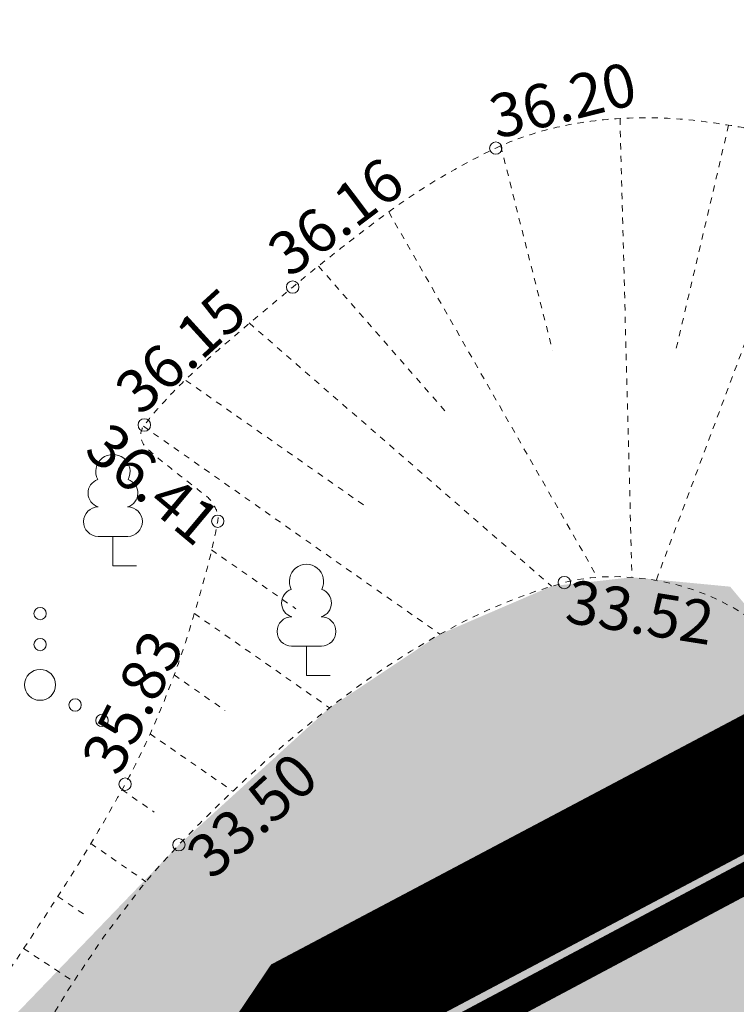
# Model space of a CAD drawing. Units: metres. Extents: x 754 to 553996, y 211 to 6583600.
# Drawn here: x 553149 to 553161, y 6583371 to 6583387 of the extents above; entities that cross this region are included whole.
import ezdxf

# ---------------------------------------------------------------- set-up
doc = ezdxf.new("R2010")
doc.units = ezdxf.units.M
doc.header["$LTSCALE"] = 0.5
doc.header["$MEASUREMENT"] = 0
for name, pattern in [('DASHDOT', [25.4, 12.7, -6.35, 0, -6.35]), ('NOLVAKRIIPS', [0.02001, 0.01, -1e-05, 0.01]), ('NOLVAPEAL', [0.02001, 0.01, -1e-05, 0.01]), ('VEEPIIR', [0.02001, 0.01, -1e-05, 0.01])]:
    doc.linetypes.add(name, pattern=pattern)
doc.layers.add('Dp.ala', color=7, linetype='DASHDOT', lineweight=0, true_color=0x0d0d0d)
for name, color, linetype in [('dp_krunt', 1, 'Continuous'), ('HALJASTUS', 3, 'Continuous'), ('KY_PIIR', 10, 'Continuous'), ('OPT-kaitsevöönd', 7, 'Continuous'), ('OPT-servituut', 4, 'Continuous'), ('PIIR', 7, 'Continuous'), ('PUU', 3, 'Continuous'), ('RELJEEF', 36, 'Continuous'), ('VEEKOGU', 4, 'Continuous')]:
    doc.layers.add(name, color=color, linetype=linetype)
doc.layers.add('KORGUS-EH2000', color=7, linetype='Continuous', lineweight=0)
doc.styles.add('Style-INTL_ISO_ITALIC', font='INTL_ISO_ITALIC.shx')

# ---------------------------------------------------------------- blocks, each defined once
blk = doc.blocks.new('LEHTP1_1')
at = {"layer": 'PUU', "linetype": 'Continuous', "lineweight": 0}
for p, q in [((0.4799999999813735, 0.9499999992549419), (-0.4799999999813735, 0.9499999992549419)), ((0, 0), (0, 0.9499999992549419)), ((0.7600000000093132, 0), (0, 0))]:
    blk.add_line(p, q, dxfattribs=at)
for centre, radius, start, end in [((-1.164153218269348e-09, 3.03999999910593), 0.5539404293070371, 332.5798988982388, 207.4201001198835), ((-0.3401035477872938, 2.345156727358699), 0.4651468350642171, 109.021735500605, 253.1415399157752), ((0.3401687613222748, 2.34515549056232), 0.4651267432251846, 286.850816263692, 70.9859091653091), ((-0.474986772518605, 1.424986770376563), 0.4750132276980434, 90.00160104940193, 269.3952966062637), ((0.474986772518605, 1.424986770376563), 0.4750132276980431, 270.6047033937363, 89.99839895059812)]:
    blk.add_arc(centre, radius, start, end, dxfattribs=at)
blk = doc.blocks.new('VQSA_1')
at = {"layer": 'HALJASTUS', "linetype": 'Continuous', "lineweight": 0}
for centre, radius in [((1.768302172422409e-05, 2.30001631192863), 0.2), ((1.768302172422409e-05, 1.30001631192863), 0.2), ((1.768302172422409e-05, 1.631304621696472e-05), 0.5), ((-1.129982316866517, -0.6499836873263121), 0.2), ((1.130017683142796, -0.6499836873263121), 0.2), ((-1.999982316978276, -1.149983687326312), 0.2), ((2.000017683021724, -1.149983687326312), 0.2)]:
    blk.add_circle(centre, radius, dxfattribs=at)

msp = doc.modelspace()

# ---------------------------------------------------------------- hatches: boundary and pattern name
at = {"layer": 'OPT-kaitsevöönd'}
h = msp.add_hatch(dxfattribs=at)
h.set_pattern_fill('ANSI31', color=45, scale=8)
h.set_pattern_definition([(45, (552420.6111662874, 6583186.772551245), (-0.7071067811865476, 0.7071067811865476), [])])
edge = h.paths.add_edge_path()
edge.add_line((553088.0582895203, 6583470.628179775), (553090.7464524941, 6583470.09897696))
edge.add_line((553090.7464524941, 6583470.09897696), (553095.3086999261, 6583471.178769118))
edge.add_line((553095.3086999261, 6583471.178769118), (553112.660403898, 6583468.515720905))
edge.add_line((553112.660403898, 6583468.515720905), (553117.8990761541, 6583465.572518921))
edge.add_line((553117.8990761541, 6583465.572518921), (553121.6330969147, 6583461.517151378))
edge.add_line((553121.6330969147, 6583461.517151378), (553125.6327930471, 6583455.728838075))
edge.add_line((553125.6327930471, 6583455.728838075), (553130.1071377719, 6583453.611494602))
edge.add_line((553130.1071377719, 6583453.611494602), (553138.6689821626, 6583452.859816664))
edge.add_line((553138.6689821626, 6583452.859816664), (553154.6983754484, 6583447.855000496))
edge.add_line((553154.6983754484, 6583447.855000496), (553163.272500441, 6583442.680000001))
edge.add_line((553163.272500441, 6583442.680000001), (553166.3721464714, 6583440.117204919))
edge.add_line((553166.3721464714, 6583440.117204919), (553166.022056661, 6583431.498838717))
edge.add_line((553166.022056661, 6583431.498838717), (553168.2167704365, 6583430.248447205))
edge.add_line((553168.2167704365, 6583430.248447205), (553168.7235061342, 6583439.982264615))
edge.add_line((553168.7235061342, 6583439.982264615), (553168.7726156933, 6583440.988179006))
edge.add_line((553168.7726156933, 6583440.988179006), (553165.8261268928, 6583443.312244309))
edge.add_line((553165.8261268928, 6583443.312244309), (553168.0845635957, 6583444.767911533))
edge.add_line((553168.0845635957, 6583444.767911533), (553169.3263452238, 6583444.179548657))
edge.add_line((553169.3263452238, 6583444.179548657), (553196.410881492, 6583427.978566617))
edge.add_line((553196.410881492, 6583427.978566617), (553197.6803449673, 6583426.895190698))
edge.add_line((553197.6803449673, 6583426.895190698), (553198.2293710135, 6583426.243241791))
edge.add_line((553198.2293710135, 6583426.243241791), (553221.2305290091, 6583389.541891469))
edge.add_line((553221.2305290091, 6583389.541891469), (553231.240600003, 6583383.717928314))
edge.add_line((553231.240600003, 6583383.717928314), (553279.4508167581, 6583361.233168917))
edge.add_line((553279.4508167581, 6583361.233168917), (553281.8916955275, 6583360.065222796))
edge.add_line((553281.8916955275, 6583360.065222796), (553288.2258836657, 6583356.631674103))
edge.add_line((553288.2258836657, 6583356.631674103), (553324.4281903965, 6583337.270589749))
edge.add_line((553324.4281903965, 6583337.270589749), (553352.1693986185, 6583344.291003487))
edge.add_line((553352.1693986185, 6583344.291003487), (553351.6783944444, 6583346.229795611))
edge.add_line((553351.6783944444, 6583346.229795611), (553324.6970576978, 6583339.396701543))
edge.add_line((553324.6970576978, 6583339.396701543), (553278.3114150289, 6583363.969652381))
edge.add_line((553278.3114150289, 6583363.969652381), (553250.1567793372, 6583377.075895013))
edge.add_line((553250.1567793372, 6583377.075895013), (553232.1690980728, 6583385.491709236))
edge.add_line((553232.1690980728, 6583385.491709236), (553222.4692865943, 6583391.135296897))
edge.add_line((553222.4692865943, 6583391.135296897), (553207.1743856354, 6583415.717309564))
edge.add_line((553207.1743856354, 6583415.717309564), (553199.6636208787, 6583427.645002266))
edge.add_line((553199.6636208787, 6583427.645002266), (553197.5354864361, 6583429.637475882))
edge.add_line((553197.5354864361, 6583429.637475882), (553169.2191109447, 6583446.568066278))
edge.add_arc((553168.1800538496, 6583444.143476364), 2.637854412053992, 66.80246496702986, 113.5923505813653)
edge.add_line((553167.1243141157, 6583446.560848804), (553165.1664378934, 6583445.350912105))
edge.add_line((553165.1664378934, 6583445.350912105), (553163.918671388, 6583444.953311576))
edge.add_line((553163.918671388, 6583444.953311576), (553159.0433756143, 6583447.900123357))
edge.add_line((553159.0433756143, 6583447.900123357), (553156.3770121234, 6583449.344525392))
edge.add_line((553156.3770121234, 6583449.344525392), (553154.2112100546, 6583450.318412817))
edge.add_line((553154.2112100546, 6583450.318412817), (553154.6972868755, 6583452.075052579))
edge.add_line((553154.6972868755, 6583452.075052579), (553152.2427462398, 6583452.821867537))
edge.add_line((553152.2427462398, 6583452.821867537), (553148.2809400734, 6583454.176625202))
edge.add_line((553148.2809400734, 6583454.176625202), (553150.7685383837, 6583457.328215905))
edge.add_line((553150.7685383837, 6583457.328215905), (553153.115677532, 6583457.778060342))
edge.add_line((553153.115677532, 6583457.778060342), (553154.0692108779, 6583456.660242009))
edge.add_line((553154.0692108779, 6583456.660242009), (553152.8058932469, 6583452.699955233))
edge.add_line((553152.8058932469, 6583452.699955233), (553154.7525121777, 6583452.145354356))
edge.add_line((553154.7525121777, 6583452.145354356), (553156.3442470625, 6583457.169611075))
edge.add_line((553156.3442470625, 6583457.169611075), (553155.465977886, 6583458.165449318))
edge.add_line((553155.465977886, 6583458.165449318), (553159.0698321497, 6583458.803457218))
edge.add_line((553159.0698321497, 6583458.803457218), (553158.3301006609, 6583462.734461839))
edge.add_line((553158.3301006609, 6583462.734461839), (553152.3453094087, 6583461.631624876))
edge.add_line((553152.3453094087, 6583461.631624876), (553151.8990689648, 6583462.12953987))
edge.add_line((553151.8990689648, 6583462.12953987), (553152.081589632, 6583465.422306956))
edge.add_line((553152.081589632, 6583465.422306956), (553149.1453217237, 6583465.572777162))
edge.add_line((553149.1453217237, 6583465.572777162), (553148.8976326248, 6583460.959471907))
edge.add_line((553148.8976326248, 6583460.959471907), (553147.3407344065, 6583460.666496766))
edge.add_line((553147.3407344065, 6583460.666496766), (553127.8139786553, 6583471.099257648))
edge.add_line((553127.8139786553, 6583471.099257648), (553108.5417608696, 6583480.940236956))
edge.add_line((553108.5417608696, 6583480.940236956), (553088.1698146026, 6583491.342771003))
edge.add_line((553088.1698146026, 6583491.342771003), (553092.565881465, 6583507.104867863))
edge.add_line((553092.565881465, 6583507.104867863), (553090.2453290323, 6583507.791203613))
edge.add_line((553090.2453290323, 6583507.791203613), (553085.9252955094, 6583492.297615653))
edge.add_line((553085.9252955094, 6583492.297615653), (553078.417396951, 6583494.754910592))
edge.add_line((553078.417396951, 6583494.754910592), (553078.0945337324, 6583499.078464797))
edge.add_line((553078.0945337324, 6583499.078464797), (553081.4445515671, 6583509.393208181))
edge.add_line((553081.4445515671, 6583509.393208181), (553077.1451232345, 6583511.051626246))
edge.add_line((553077.1451232345, 6583511.051626246), (553073.5453551087, 6583499.530909079))
edge.add_line((553073.5453551087, 6583499.530909079), (553073.954274254, 6583496.850715898))
edge.add_line((553073.954274254, 6583496.850715898), (553071.9907001071, 6583495.154422045))
edge.add_line((553071.9907001071, 6583495.154422045), (553066.0585017815, 6583474.405289328))
edge.add_line((553066.0585017815, 6583474.405289328), (553070.3303364518, 6583473.522126937))
edge.add_line((553070.3303364518, 6583473.522126937), (553075.3001805174, 6583490.703050371))
edge.add_line((553075.3001805174, 6583490.703050371), (553084.6295615624, 6583488.000805955))
edge.add_line((553084.6295615624, 6583488.000805955), (553082.285977205, 6583480.229656819))
edge.add_line((553082.285977205, 6583480.229656819), (553080.3040863231, 6583473.242105448))
edge.add_line((553080.3040863231, 6583473.242105448), (553086.2979212664, 6583470.974733106))
edge.add_line((553086.2979212664, 6583470.974733106), (553087.9045671662, 6583470.65564445))
edge.add_line((553087.9045671662, 6583470.65564445), (553088.4604924598, 6583472.602992918))
edge.add_line((553088.4604924598, 6583472.602992918), (553087.1200787339, 6583472.851266894))
edge.add_line((553087.1200787339, 6583472.851266894), (553085.5216737457, 6583474.391867254))
edge.add_line((553085.5216737457, 6583474.391867254), (553084.6674227633, 6583475.163723598))
edge.add_line((553084.6674227633, 6583475.163723598), (553083.870941645, 6583475.465948705))
edge.add_line((553083.870941645, 6583475.465948705), (553087.341, 6583487.455))
edge.add_line((553087.341, 6583487.455), (553103.751866478, 6583478.919782197))
edge.add_line((553103.751866478, 6583478.919782197), (553132.045946159, 6583464.307290628))
edge.add_line((553132.045946159, 6583464.307290628), (553146.5949832116, 6583456.455955888))
edge.add_line((553146.5949832116, 6583456.455955888), (553147.6785706436, 6583456.659864004))
edge.add_line((553147.6785706436, 6583456.659864004), (553146.0975215118, 6583454.67583461))
edge.add_line((553146.0975215118, 6583454.67583461), (553144.8209003708, 6583453.371435759))
edge.add_line((553144.8209003708, 6583453.371435759), (553139.0030178374, 6583454.838183339))
edge.add_line((553139.0030178374, 6583454.838183339), (553130.6388622281, 6583455.572505401))
edge.add_line((553130.6388622281, 6583455.572505401), (553126.7231684099, 6583457.425484835))
edge.add_line((553126.7231684099, 6583457.425484835), (553122.9932664526, 6583463.06688511))
edge.add_line((553122.9932664526, 6583463.06688511), (553119.146923846, 6583467.165481079))
edge.add_line((553119.146923846, 6583467.165481079), (553113.3215961021, 6583470.438279097))
edge.add_line((553113.3215961021, 6583470.438279097), (553095.2293000738, 6583473.215230881))
edge.add_line((553095.2293000738, 6583473.215230881), (553090.7075475061, 6583472.145023042))
edge.add_line((553090.7075475061, 6583472.145023042), (553088.5951704178, 6583472.560874281))
edge.add_line((553088.5951704178, 6583472.560874281), (553088.0582895203, 6583470.628179775))
at = {"layer": 'OPT-servituut'}
h = msp.add_hatch(dxfattribs=at)
h.set_pattern_fill('ANSI31', color=245, scale=15, angle=328)
h.set_pattern_definition([(12.99999999999995, (552420.6111662874, 6583186.772551245), (-0.4217832268947449, 1.826943871472317), [])])
edge = h.paths.add_edge_path()
edge.add_line((553088.6164368492, 6583486.966664785), (553098.5269775084, 6583483.115815436))
edge.add_line((553098.5269775084, 6583483.115815436), (553101.9081690038, 6583481.634585658))
edge.add_line((553101.9081690038, 6583481.634585658), (553120.1186112079, 6583471.702132615))
edge.add_line((553120.1186112079, 6583471.702132615), (553130.9752135545, 6583465.924622291))
edge.add_line((553130.9752135545, 6583465.924622291), (553165.5823964006, 6583446.511670687))
edge.add_line((553165.5823964006, 6583446.511670687), (553191.0263974715, 6583431.919803542))
edge.add_line((553191.0263974715, 6583431.919803542), (553202.1696346734, 6583425.58678768))
edge.add_line((553202.1696346734, 6583425.58678768), (553204.3884065328, 6583421.340013905))
edge.add_arc((553188.2689623735, 6583416.06916916), 16.9593126139074, -5.258626570758906, 18.107059188546827, ccw=False)
edge.add_line((553205.1568956084, 6583414.514821905), (553278.7450163702, 6583380.549062912))
edge.add_line((553278.7450163702, 6583380.549062912), (553278.1700000009, 6583385.220000006))
edge.add_line((553278.1700000009, 6583385.220000006), (553210.0097072554, 6583416.555233098))
edge.add_arc((553198.9657579052, 6583415.581731251), 11.08677243815392, 5.037487050163838, 29.03615290790592)
edge.add_line((553208.659074098, 6583420.962822617), (553206.3912112034, 6583426.211073706))
edge.add_line((553206.3912112034, 6583426.211073706), (553201.1598685049, 6583429.949933921))
edge.add_line((553201.1598685049, 6583429.949933921), (553192.2330020597, 6583433.958766022))
edge.add_line((553192.2330020597, 6583433.958766022), (553155.4490760245, 6583455.014623842))
edge.add_line((553155.4490760245, 6583455.014623842), (553130.6385934447, 6583468.717141767))
edge.add_line((553130.6385934447, 6583468.717141767), (553101.3568481727, 6583484.5528528))
edge.add_line((553101.3568481727, 6583484.5528528), (553089.6764519224, 6583490.961206918))
edge.add_line((553089.6764519224, 6583490.961206918), (553088.4353966451, 6583487.092326161))
at = {"layer": 'VEEKOGU', "true_color": 0xadddf7}
h = msp.add_hatch(color=141, dxfattribs=at)
h.dxf.hatch_style = 1
h.paths.add_polyline_path([(553129.4003735733, 6583326.693930753), (553139.7518404726, 6583352.196055855), (553145.534, 6583360.886), (553148.7237690235, 6583369.737023642), (553152.059, 6583373.203000001), (553154.4914166061, 6583375.41355949), (553156.2741535173, 6583376.601699583), (553158.0766538561, 6583377.376974323), (553159.373909833, 6583377.520203836), (553160.9598917853, 6583377.369000585), (553161.745, 6583376.427), (553164.321, 6583373.083000001), (553166.198, 6583370.762), (553167.580647777, 6583369.27622422), (553171.741, 6583368.761), (553177.42, 6583368.485), (553180.9500000001, 6583369.291), (553188.1830000001, 6583370.894), (553194.544, 6583371.886), (553197.968, 6583372.559), (553199.8423526384, 6583372.317802715), (553200.733, 6583371.572000001), (553201.5294059627, 6583370.905112348), (553201.7889420793, 6583370.132580288), (553202.0360000001, 6583369.293), (553202.3940213423, 6583367.381624253), (553201.985, 6583366.524), (553200.9210853628, 6583364.842838421), (553200.066, 6583364.247000001), (553195.135, 6583361.7), (553192.5036604253, 6583360.825749629), (553187.179, 6583359.587), (553177.976, 6583358.458000001), (553169.4010000001, 6583358.554), (553162.523, 6583357.149), (553159.8, 6583356.137), (553158.28, 6583354.215), (553156.9380000001, 6583350.616000001), (553154.192, 6583345.521000001), (553152.802, 6583342.82), (553151.57, 6583340.390000001), (553148.751, 6583333.313), (553148.4254855351, 6583331.320522617), (553148.627, 6583329.27), (553149.1707025486, 6583327.24269999), (553149.991, 6583325.911), (553151.2657530211, 6583324.688648793), (553152.738, 6583323.826), (553154.2590558386, 6583323.137170091), (553157.375, 6583322.035), (553160.4178720727, 6583321.272010233), (553160.1556888986, 6583319.689912307)])

# ---------------------------------------------------------------- linework, layer by layer
at = {"layer": 'Dp.ala', "color": 158, "ltscale": 2, "true_color": 0x002a38, "const_width": 2, "elevation": -36.69257716033587, "flags": 128}
msp.add_lwpolyline([(553277.5562911193, 6583387.266585984), (553212.1975570275, 6583417.534146136), (553207.5405526622, 6583427.968641749), (553088.0745397602, 6583495.411424285), (553084.852950036, 6583480.127394363), (553196.4155210172, 6583422.183915376), (553180.8900698421, 6583394.334311538), (553183.7495077952, 6583386.120287655), (553154.2358328232, 6583370.50270241), (553137.1706282238, 6583345.2056183), (553205.3592143613, 6583331.898243853), (553230.8588013792, 6583304.8404888), (553276.1823369581, 6583255.270894664), (553321.8895736779, 6583257.729993677), (553330.4343035342, 6583263.075990386), (553338.0120273414, 6583270.762439032), (553342.0860867293, 6583304.246064729), (553342.9030309245, 6583323.554660563), (553341.5170244596, 6583336.017193086), (553330.0816715048, 6583364.894721938), (553325.972428876, 6583383.452064216), (553334.2775395375, 6583436.092655615), (553287.9121582697, 6583468.019446257), (553277.5562911193, 6583387.266585984)], dxfattribs=at)
at = {"layer": 'dp_krunt', "const_width": 0.3, "elevation": -36.69257716033587, "flags": 128}
msp.add_lwpolyline([(553185.6499999985, 6583385.680000001), (553154.8999999985, 6583369.300000002), (553138.8299999982, 6583345.600000001), (553204.3961321501, 6583333.579527238), (553211.6819370528, 6583355.704162184), (553213.4156239897, 6583372.920065131), (553213.4156239897, 6583372.920065131), (553185.6499999985, 6583385.680000001)], dxfattribs=at)
at = {"layer": 'KORGUS-EH2000', "linetype": 'Continuous', "lineweight": 0}
for centre in [(553157.175, 6583384.448, 36.19900000000001), (553153.896, 6583382.205, 36.16), (553151.501, 6583379.979, 36.149), (553152.686, 6583378.425000001, 36.407), (553158.282, 6583377.435, 33.523), (553151.191, 6583374.181, 35.831), (553152.059, 6583373.203000001, 33.498)]:
    msp.add_circle(centre, 0.1, dxfattribs=at)
at = {"layer": 'KY_PIIR', "color": 36, "const_width": 0.5}
msp.add_lwpolyline([(553340.43, 6583301.26), (553341.38, 6583321.31), (553338.98, 6583336.94), (553333.56, 6583350.68), (553327.06, 6583369.76), (553324.33, 6583383.06), (553333.79, 6583434.21), (553310.89, 6583449.81), (553289.5, 6583464.59), (553278.17, 6583385.22), (553197.9799999968, 6583422.23), (553182.79, 6583394.4), (553185.65, 6583385.68), (553154.9, 6583369.3), (553138.83, 6583345.6), (553206.18, 6583333.23), (553266.12, 6583270.3)], dxfattribs=at)
at = {"layer": 'PIIR', "color": 36, "lineweight": 0, "ltscale": 0.5, "const_width": 0.5}
msp.add_lwpolyline([(553134.1599999964, 6583346.460000002), (553104.7100000009, 6583368.91), (553096.4699999989, 6583370.75), (553152.3999999985, 6583449.41), (553163.6899999976, 6583442.680000001), (553197.9799999968, 6583422.23), (553182.7899999992, 6583394.399999999), (553185.6499999985, 6583385.680000001), (553154.8999999985, 6583369.300000002), (553138.8299999982, 6583345.600000001), (553134.1599999964, 6583346.460000002)], close=True, dxfattribs=at)
at = {"layer": 'RELJEEF', "linetype": 'NOLVAKRIIPS', "lineweight": 0, "ltscale": 0.5}
for p, q in [((553159.1808867994, 6583384.925355616, 35.95309087767397), (553159.373909833, 6583377.520203836, 33.28541327331369)), ((553160.9350822747, 6583384.820755301, 35.93473571978051), (553160.0691954119, 6583381.129285362, 34.5910396272831)), ((553157.2558718976, 6583384.482834198, 35.96672344435945), (553158.089589597, 6583381.186501317, 34.69502677093011)), ((553162.3979094476, 6583384.505939218, 35.91868260848835), (553159.764919406, 6583377.469460981, 33.26749925341544)), ((553155.4476025504, 6583383.416924996, 35.95276555414151), (553158.815449705, 6583377.522308369, 33.38270035408969)), ((553154.3136444156, 6583382.543148065, 35.93366634045054), (553156.3910929153, 6583380.166289123, 34.68405092397603)), ((553153.1941926745, 6583381.625180356, 35.92186189991541), (553158.0766538561, 6583377.376974323, 33.2905327605616)), ((553152.1714469041, 6583380.699501276, 35.91762599547116), (553155.0928138207, 6583378.651263853, 34.42151073205696)), ((553151.4865240915, 6583379.958416503, 35.91734568817537), (553156.2741535173, 6583376.601699583, 33.2849736426608)), ((553152.58416966, 6583377.963497831, 36.15441681697776), (553153.9458949438, 6583377.012797083, 34.73869722359761)), ((553152.3102081937, 6583376.934001468, 36.03470264194437), (553154.4914166061, 6583375.41355949, 33.27752799341921)), ((553151.9809213191, 6583375.944561232, 35.8727645252585), (553152.8017877775, 6583375.372364732, 34.62345303373911)), ((553151.594526546, 6583374.992681724, 35.71198778104951), (553152.9299465747, 6583374.066530476, 33.27015030615755)), ((553151.1408212335, 6583374.090383393, 35.59051345395579), (553151.6602252345, 6583373.730162148, 34.45706887537989)), ((553150.6376157608, 6583373.222414811, 35.57208012391088), (553151.5268496932, 6583372.605706137, 33.30046924655579)), ((553150.1039658731, 6583372.36838051, 35.65601776191721), (553150.5287411333, 6583372.081037774, 34.49241427951243)), ((553149.550461311, 6583371.527131185, 35.80535285772814), (553150.3589800833, 6583370.996246207, 33.60556975570307))]:
    msp.add_line(p, q, dxfattribs=at)
at = {"layer": 'RELJEEF', "linetype": 'NOLVAPEAL', "lineweight": 0, "ltscale": 0.5}
msp.add_open_spline([(553209.081170975, 6583359.030340767, 37.85087404285021), (553209.1957898914, 6583359.696582877, 37.85577752788031), (553209.3104088078, 6583360.362824988, 37.86068101290846), (553209.4250277242, 6583361.029067097, 37.8655844979355), (553209.5408583288, 6583361.702352352, 37.87053981990605), (553209.7657615041, 6583362.35234009, 37.86456082788889), (553209.9287185866, 6583363.015777018, 37.8573339611661), (553210.0897989621, 6583363.671573426, 37.85019032317631), (553210.2511105342, 6583364.326604809, 37.83899712714859), (553210.3987404176, 6583364.986155864, 37.82162230176525), (553210.4710813868, 6583365.309346275, 37.81310836352164), (553210.5179564746, 6583365.636870856, 37.80353797047543), (553210.5607838158, 6583365.965157499, 37.79207807616149), (553210.581967817, 6583366.127540323, 37.78640958477729), (553210.5969836252, 6583366.290271839, 37.78040154165576), (553210.6130038504, 6583366.453100231, 37.77414053127337), (553210.6289301584, 6583366.614974059, 37.76791622545772), (553210.6485252832, 6583366.778359792, 37.76029736641196), (553210.642, 6583366.940000001, 37.754), (553210.6369846337, 6583367.064237498, 37.74915981172688), (553210.5852559815, 6583367.183901688, 37.74470360089089), (553210.5673362876, 6583367.307546588, 37.74295446242299), (553210.5491824097, 6583367.432807344, 37.74118246530294), (553210.5302669392, 6583367.558095321, 37.73967953242101), (553210.5201938484, 6583367.684702588, 37.73827328622191), (553210.5001428421, 6583367.936720882, 37.73547408065706), (553210.4850372227, 6583368.188852129, 37.73249426269004), (553210.4939227576, 6583368.440848082, 37.72992162769478), (553210.5123482579, 6583368.963399804, 37.72458687995663), (553210.5377272503, 6583369.485938554, 37.71926552138611), (553210.5577557198, 6583370.008491358, 37.71394454479196), (553210.5778013972, 6583370.531493123, 37.7086189965762), (553210.5968960545, 6583371.054788637, 37.70332546269164), (553210.6107108219, 6583371.577888953, 37.69799518949318), (553210.6241227662, 6583372.08573625, 37.69282034110025), (553210.5513169616, 6583372.592345809, 37.68673698888301), (553210.442, 6583373.093, 37.68), (553210.3296619704, 6583373.607490201, 37.67307682865206), (553210.2020087594, 6583374.108972399, 37.66604019570185), (553210.0646893767, 6583374.613456835, 37.65896916729597), (553209.9261805237, 6583375.122311151, 37.65183688912649), (553209.7861200944, 6583375.628783472, 37.64457392887612), (553209.6279249773, 6583376.132034005, 37.63745747488613), (553209.3861663573, 6583376.901116873, 37.62658189207112), (553209.0934140633, 6583377.649853474, 37.61700367188319), (553208.7694084891, 6583378.389121837, 37.60702734177271), (553208.6585675506, 6583378.642022422, 37.60361448137478), (553208.5361464198, 6583378.88758528, 37.60071303975825), (553208.4080000002, 6583379.132, 37.598), (553208.2373253446, 6583379.457529173, 37.59438657773623), (553208.0557220635, 6583379.774356777, 37.5926784236792), (553207.8618952611, 6583380.087271792, 37.59384638628783), (553207.6744248207, 6583380.389925063, 37.59497604669524), (553207.4656702015, 6583380.674576929, 37.59716308880839), (553207.2367833826, 6583380.948595787, 37.59989661342852), (553207.0061583202, 6583381.224695637, 37.60265089735413), (553206.7593591938, 6583381.480534234, 37.60616833695971), (553206.491279813, 6583381.719371891, 37.60874853385496), (553206.3521181373, 6583381.843354005, 37.61008793012844), (553206.2099217311, 6583381.961162347, 37.61105678942788), (553206.0604484713, 6583382.07186695, 37.61191195793559), (553205.9046513748, 6583382.187255185, 37.61280330646679), (553205.7460316486, 6583382.296495816, 37.61297497979096), (553205.584, 6583382.403, 37.613), (553205.3947556852, 6583382.527391202, 37.61302922226836), (553205.2013870041, 6583382.640807063, 37.6129029120425), (553205.0011692342, 6583382.748726746, 37.6098354455672), (553204.4328312583, 6583383.055067455, 37.60112813808362), (553203.8438209478, 6583383.294138267, 37.59012636960529), (553203.2250611916, 6583383.486896193, 37.58071894946708), (553202.8271222945, 6583383.610863331, 37.57466881715447), (553202.4263141137, 6583383.698173111, 37.568816320427), (553202.0151687934, 6583383.744450388, 37.5634081776142), (553201.6043977368, 6583383.790685539, 37.5580049578076), (553201.1938232054, 6583383.827089348, 37.55977074778725), (553200.782, 6583383.828000001, 37.565), (553200.2641294423, 6583383.829145151, 37.57157582118785), (553199.7458627281, 6583383.82518224, 37.58138377588958), (553199.2281906422, 6583383.806185455, 37.59615401828618), (553198.7084410533, 6583383.787112434, 37.61098353608569), (553198.1892684192, 6583383.764312016, 37.62609338524222), (553197.6702485161, 6583383.729774185, 37.64280469770289), (553197.1506548317, 6583383.695198172, 37.65953448467858), (553196.632768921, 6583383.647425034, 37.67827043425419), (553196.115682132, 6583383.583975823, 37.69430302826814), (553195.5988765991, 6583383.520561123, 37.71032690176295), (553195.0844709893, 6583383.445319598, 37.72511275150724), (553194.572, 6583383.354, 37.74), (553193.5841571963, 6583383.177971681, 37.76869676839782), (553192.599104132, 6583382.99329784, 37.79542729851577), (553191.6164051526, 6583382.791554905, 37.82162993809616), (553191.1257023615, 6583382.6908162, 37.83471401434588), (553190.6360870514, 6583382.586146073, 37.84214407276598), (553190.1468963261, 6583382.477834502, 37.84997005917834), (553189.6575959553, 6583382.369498653, 37.8577977996804), (553189.1701263378, 6583382.254923981, 37.85847416926735), (553188.684, 6583382.132, 37.855), (553188.1396388985, 6583381.994350529, 37.85110964792035), (553187.5986290232, 6583381.846196017, 37.83536802441017), (553187.0642154062, 6583381.676382734, 37.80784352740181), (553186.5297479745, 6583381.50655235, 37.78031625871387), (553185.9970139125, 6583381.334273369, 37.74960080155572), (553185.464706233, 6583381.161104864, 37.70713220581916), (553184.9311728966, 6583380.987537633, 37.66456582465509), (553184.3995593705, 6583380.810610093, 37.62194941040057), (553183.8658439434, 6583380.637274563, 37.57910478132692), (553183.3303915216, 6583380.463374907, 37.53612071296379), (553182.790164063, 6583380.308403476, 37.49266565751574), (553182.248, 6583380.156000001, 37.45), (553181.8004528516, 6583380.030193543, 37.41478023045505), (553181.3487887314, 6583379.924090582, 37.38398377724509), (553180.8945222053, 6583379.822999295, 37.35016161857602), (553180.4396939303, 6583379.721782996, 37.31629763520142), (553179.9833758095, 6583379.638942496, 37.28196538671549), (553179.522085224, 6583379.571385966, 37.24672393438492), (553179.065046539, 6583379.50445213, 37.21180731666954), (553178.6072482527, 6583379.459338063, 37.17479854720813), (553178.1471056307, 6583379.433579654, 37.13667428300137), (553177.9193992727, 6583379.420832838, 37.11780809468851), (553177.691511273, 6583379.41688754, 37.09795397963504), (553177.4637925341, 6583379.417485268, 37.0782285119795), (553177.237734568, 6583379.418078636, 37.05864690389645), (553177.0118544144, 6583379.425989366, 37.0382338304211), (553176.7860000001, 6583379.442000001, 37.01700000000001), (553176.2696178852, 6583379.478605906, 36.96845204360804), (553175.7598139088, 6583379.548919427, 36.9128270439267), (553175.2523928103, 6583379.649447568, 36.8460261195674), (553174.7381329801, 6583379.751330568, 36.77832489051746), (553174.2336556453, 6583379.875473803, 36.70901657174905), (553173.7350066166, 6583380.030055098, 36.63943619694504), (553173.2297227941, 6583380.186693181, 36.56893001779736), (553172.729636756, 6583380.352626356, 36.49596746635279), (553172.2338671149, 6583380.537885082, 36.42637817585017), (553171.7350599, 6583380.724278885, 36.3563625127162), (553171.2391511205, 6583380.916431454, 36.29582226713032), (553170.7490000001, 6583381.127, 36.236), (553170.3743677953, 6583381.287941708, 36.19027665695079), (553170.0014448188, 6583381.450609133, 36.14674410539792), (553169.6373526679, 6583381.635563188, 36.10352315009009), (553169.2772938575, 6583381.818468359, 36.06078098794971), (553168.9191487248, 6583382.001796992, 36.02127127536722), (553168.5594252789, 6583382.185210413, 35.98271605716869), (553168.2008631447, 6583382.368031711, 35.94428530854537), (553167.842013072, 6583382.551482188, 35.91634613599489), (553167.4822852507, 6583382.734252433, 35.89655093566294), (553167.1202362999, 6583382.918201996, 35.87662800758878), (553166.7482673688, 6583383.082415234, 35.86518664612387), (553166.373, 6583383.241000001, 35.868), (553165.9787462895, 6583383.407608232, 35.87095569318693), (553165.5796553551, 6583383.557778088, 35.87438799898325), (553165.1755602006, 6583383.697625577, 35.87995345980119), (553164.7729678568, 6583383.83695298, 35.88549822293498), (553164.3689326897, 6583383.969121937, 35.89091387293325), (553163.9602658694, 6583384.088901768, 35.89669790012452), (553163.5532869519, 6583384.208186875, 35.90245803774231), (553163.1445180546, 6583384.31832675, 35.90880426307619), (553162.7338386035, 6583384.424227074, 35.9143433903856), (553162.3254910968, 6583384.529526069, 35.91985106509325), (553161.9156098507, 6583384.622962786, 35.92463704081909), (553161.503, 6583384.713000001, 35.929), (553161.147728423, 6583384.790525206, 35.93275666113232), (553160.7899283947, 6583384.843825391, 35.93635563991617), (553160.4288383797, 6583384.889642241, 35.94010331056402), (553160.0630253083, 6583384.936058375, 35.94390000073377), (553159.6934560739, 6583384.945719063, 35.94787046413028), (553159.3268674552, 6583384.93302034, 35.95166297882407), (553158.95991674, 6583384.920309074, 35.95545923955832), (553158.5946533768, 6583384.876158391, 35.95853534145007), (553158.2309628028, 6583384.800138266, 35.96139115767208), (553158.0482382611, 6583384.761944417, 35.96282596997558), (553157.872390798, 6583384.712527631, 35.96378527358676), (553157.6958714467, 6583384.654163408, 35.96485348634531), (553157.5175903153, 6583384.595216672, 35.96593236057613), (553157.3443685179, 6583384.529973456, 35.96688142824561), (553157.175, 6583384.448, 35.967), (553156.5757535442, 6583384.157967928, 35.96741952131663), (553156.0035670333, 6583383.830942479, 35.96010213734849), (553155.4706632248, 6583383.436328116, 35.95326199055087), (553154.9331711172, 6583383.038316125, 35.9463629501243), (553154.4091885363, 6583382.630890765, 35.93311543764938), (553153.896, 6583382.205, 35.928), (553153.4650898299, 6583381.847391346, 35.92370470898836), (553153.0366658736, 6583381.48874371, 35.92086278330822), (553152.615452614, 6583381.119756199, 35.91884404259496), (553152.4185224544, 6583380.947243184, 35.91790021919502), (553152.2264872037, 6583380.770121706, 35.9168506165973), (553152.0401834998, 6583380.585945305, 35.91656924781246), (553151.9458684222, 6583380.492707161, 35.91642680663573), (553151.8582611625, 6583380.393798595, 35.91652436920964), (553151.7683151144, 6583380.296237697, 35.91651370736939), (553151.6743954264, 6583380.19436675, 35.91650257450996), (553151.5877922731, 6583380.094001979, 35.91671428063691), (553151.501, 6583379.979, 35.917), (553151.4610344586, 6583379.926044636, 35.9171315661941), (553151.4367164747, 6583379.856600801, 35.91980253448901), (553151.4413250941, 6583379.797890414, 35.92835924484041), (553151.446348646, 6583379.733894095, 35.93768635008804), (553151.481066639, 6583379.662517251, 35.94787506068907), (553151.5329895386, 6583379.613337682, 35.95828171243736), (553151.682228562, 6583379.471983658, 35.98819295692712), (553151.8322476698, 6583379.356964513, 36.01907372273038), (553151.9864005814, 6583379.233280262, 36.04862744476467), (553152.1536257653, 6583379.099107501, 36.08068734266392), (553152.3261960266, 6583378.973762937, 36.10904667634621), (553152.4933613337, 6583378.837582714, 36.13765945470966), (553152.5603117954, 6583378.783041918, 36.14911900188928), (553152.6109349933, 6583378.717534197, 36.15764841438548), (553152.6519629147, 6583378.633479817, 36.16593976932868), (553152.685324159, 6583378.565132248, 36.17268176127202), (553152.6991314916, 6583378.493516841, 36.17589094941479), (553152.686, 6583378.425000001, 36.175), (553152.621085394, 6583378.086291813, 36.17059565414672), (553152.5426287167, 6583377.745637797, 36.14644988548274), (553152.4457597932, 6583377.410524567, 36.10024031589968), (553152.3406697431, 6583377.046970758, 36.0501090064233), (553152.2396985929, 6583376.690029385, 35.99772901210428), (553152.1213245231, 6583376.335919352, 35.93983251084255), (553151.9978808253, 6583375.966643784, 35.8794564655329), (553151.8582397723, 6583375.603548703, 35.81415615294976), (553151.7054769913, 6583375.244854462, 35.75300845036413), (553151.5515205656, 6583374.883357487, 35.69138295711078), (553151.3844104063, 6583374.529783565, 35.64058097052008), (553151.191, 6583374.181, 35.599), (553150.8680544072, 6583373.598621229, 35.52957048254396), (553150.5303518712, 6583373.027353734, 35.55176606053955), (553150.1715147389, 6583372.472628194, 35.63982546932957), (553149.7691990983, 6583371.850689323, 35.73855459819138), (553149.3703473436, 6583371.238136764, 35.85821478193991), (553148.9461332955, 6583370.645992302, 36.0127074807339), (553148.7288785803, 6583370.342734602, 36.09182854581781), (553148.5111708477, 6583370.040318171, 36.16809123307394), (553148.292011176, 6583369.741378641, 36.25607491171053), (553148.0710671453, 6583369.440005196, 36.34477493779382), (553147.8503003175, 6583369.137986665, 36.43366872664893), (553147.6284201607, 6583368.838593109, 36.52327944331489), (553147.4054921034, 6583368.53778557, 36.613313375437), (553147.1805463369, 6583368.23702509, 36.70439134734401), (553146.9556616967, 6583367.936854891, 36.79457092494539), (553146.7305023473, 6583367.636318017, 36.88486066196501), (553146.503092684, 6583367.335782498, 36.96807501548692), (553146.2740372327, 6583367.035383178, 37.05019920600042), (553146.0899008844, 6583366.793893907, 37.116218366239), (553145.9022202964, 6583366.552387562, 37.16590530207419), (553145.7103553709, 6583366.311178415, 37.2097164173291), (553145.5184829171, 6583366.069959804, 37.25352925164588), (553145.3252119325, 6583365.829291656, 37.28273107147426), (553145.1302879818, 6583365.588259839, 37.30263663970467), (553144.9357286551, 6583365.347678894, 37.32250497266679), (553144.7400123937, 6583365.106829192, 37.32711928565495), (553144.5454415483, 6583364.866077752, 37.3324361757947), (553144.3517964297, 6583364.626471757, 37.33772776930225), (553144.1597729374, 6583364.384449355, 37.32565061540575), (553143.9674225535, 6583364.144082463, 37.30259132826673), (553143.8293247148, 6583363.971511203, 37.28603592739618), (553143.695301522, 6583363.806175731, 37.2250970583129), (553143.5632625645, 6583363.645173616, 37.13196848904744), (553143.4943763557, 6583363.561177001, 37.08338226729814), (553143.434734607, 6583363.490753347, 37.02022484809679), (553143.3745025402, 6583363.420519488, 36.94748885150646), (553143.3102663845, 6583363.345616644, 36.86991753363974), (553143.2532041044, 6583363.279059265, 36.78935395538915), (553143.1988928396, 6583363.216582085, 36.6940988359208), (553143.0871425804, 6583363.08802973, 36.49810295283979), (553142.9923719253, 6583362.976947892, 36.29354201709369), (553142.9339591798, 6583362.906108801, 36.05231428005884), (553142.8790863699, 6583362.839562709, 35.82570545272193), (553142.8395295279, 6583362.790888238, 35.59706809775657), (553142.819, 6583362.767, 35.361), (553141.7939502433, 6583361.574248202, 23.57400000000228), (553140.7689004871, 6583360.381496404, 11.78700000001192), (553139.74385073, 6583359.188744607)], degree=3, knots=[0, 0, 0, 0, 0.01444834668902195, 0.01444834668902195, 0.01444834668902195, 0.02904943334296748, 0.02904943334296748, 0.02904943334296748, 0.04348236552703565, 0.04348236552703565, 0.04348236552703565, 0.0505547297424128, 0.0505547297424128, 0.0505547297424128, 0.05405298500747471, 0.05405298500747471, 0.05405298500747471, 0.05753073208999761, 0.05753073208999761, 0.05753073208999761, 0.06020374641766245, 0.06020374641766245, 0.06020374641766245, 0.06291169308821332, 0.06291169308821332, 0.06291169308821332, 0.06830200055670409, 0.06830200055670409, 0.06830200055670409, 0.07947961830210727, 0.07947961830210727, 0.07947961830210727, 0.09066683951750332, 0.09066683951750332, 0.09066683951750332, 0.1015278538731231, 0.1015278538731231, 0.1015278538731231, 0.1126890216740799, 0.1126890216740799, 0.1126890216740799, 0.1239468683242928, 0.1239468683242928, 0.1239468683242928, 0.1411514541665207, 0.1411514541665207, 0.1411514541665207, 0.1470370703233346, 0.1470370703233346, 0.1470370703233346, 0.1548759589324365, 0.1548759589324365, 0.1548759589324365, 0.1624577787906874, 0.1624577787906874, 0.1624577787906874, 0.1700971775393141, 0.1700971775393141, 0.1700971775393141, 0.174062836995144, 0.174062836995144, 0.174062836995144, 0.1781962735042775, 0.1781962735042775, 0.1781962735042775, 0.1830239066648388, 0.1830239066648388, 0.1830239066648388, 0.1967276216639747, 0.1967276216639747, 0.1967276216639747, 0.2055408018665314, 0.2055408018665314, 0.2055408018665314, 0.2143459594738717, 0.2143459594738717, 0.2143459594738717, 0.2254185066758349, 0.2254185066758349, 0.2254185066758349, 0.2365354898240155, 0.2365354898240155, 0.2365354898240155, 0.2476647629029058, 0.2476647629029058, 0.2476647629029058, 0.2587879824985593, 0.2587879824985593, 0.2587879824985593, 0.2802291814366762, 0.2802291814366762, 0.2802291814366762, 0.2909356707936313, 0.2909356707936313, 0.2909356707936313, 0.3016445598663029, 0.3016445598663029, 0.3016445598663029, 0.3136363039836774, 0.3136363039836774, 0.3136363039836774, 0.3256292556534485, 0.3256292556534485, 0.3256292556534485, 0.3376498215140288, 0.3376498215140288, 0.3376498215140288, 0.3497095087113741, 0.3497095087113741, 0.3497095087113741, 0.3596645739466402, 0.3596645739466402, 0.3596645739466402, 0.3696319496815443, 0.3696319496815443, 0.3696319496815443, 0.3795074521125126, 0.3795074521125126, 0.3795074521125126, 0.3843944471122414, 0.3843944471122414, 0.3843944471122414, 0.389245800827126, 0.389245800827126, 0.389245800827126, 0.4003376906991603, 0.4003376906991603, 0.4003376906991603, 0.4115790707253434, 0.4115790707253434, 0.4115790707253434, 0.4229700233642993, 0.4229700233642993, 0.4229700233642993, 0.4344307682143131, 0.4344307682143131, 0.4344307682143131, 0.4431904423877274, 0.4431904423877274, 0.4431904423877274, 0.4518530786286497, 0.4518530786286497, 0.4518530786286497, 0.4604877488845869, 0.4604877488845869, 0.4604877488845869, 0.4691781340066594, 0.4691781340066594, 0.4691781340066594, 0.4783082019710693, 0.4783082019710693, 0.4783082019710693, 0.4874043156468694, 0.4874043156468694, 0.4874043156468694, 0.496462859949475, 0.496462859949475, 0.496462859949475, 0.5054699674876841, 0.5054699674876841, 0.5054699674876841, 0.5132254035118011, 0.5132254035118011, 0.5132254035118011, 0.5210822806180362, 0.5210822806180362, 0.5210822806180362, 0.5289469183215908, 0.5289469183215908, 0.5289469183215908, 0.5328982506421595, 0.5328982506421595, 0.5328982506421595, 0.5368890198816952, 0.5368890198816952, 0.5368890198816952, 0.551008847781226, 0.551008847781226, 0.551008847781226, 0.5652502473267951, 0.5652502473267951, 0.5652502473267951, 0.577208355245233, 0.577208355245233, 0.577208355245233, 0.5827991386470772, 0.5827991386470772, 0.5827991386470772, 0.5856294375624905, 0.5856294375624905, 0.5856294375624905, 0.5885847735310313, 0.5885847735310313, 0.5885847735310313, 0.5899456274174063, 0.5899456274174063, 0.5899456274174063, 0.5914290044283839, 0.5914290044283839, 0.5914290044283839, 0.5956925902116934, 0.5956925902116934, 0.5956925902116934, 0.6003177309888521, 0.6003177309888521, 0.6003177309888521, 0.6021701207943772, 0.6021701207943772, 0.6021701207943772, 0.6036763640116013, 0.6036763640116013, 0.6036763640116013, 0.6111223715600944, 0.6111223715600944, 0.6111223715600944, 0.6192003110896142, 0.6192003110896142, 0.6192003110896142, 0.6276242060126956, 0.6276242060126956, 0.6276242060126956, 0.636113922842571, 0.636113922842571, 0.636113922842571, 0.6502895646196666, 0.6502895646196666, 0.6502895646196666, 0.6661827983233696, 0.6661827983233696, 0.6661827983233696, 0.6743222740920026, 0.6743222740920026, 0.6743222740920026, 0.6825280200231786, 0.6825280200231786, 0.6825280200231786, 0.6907725202310371, 0.6907725202310371, 0.6907725202310371, 0.6990270915588849, 0.6990270915588849, 0.6990270915588849, 0.7056628935532353, 0.7056628935532353, 0.7056628935532353, 0.7122989559233868, 0.7122989559233868, 0.7122989559233868, 0.7189226049044858, 0.7189226049044858, 0.7189226049044858, 0.7255147399728015, 0.7255147399728015, 0.7255147399728015, 0.7302475592482115, 0.7302475592482115, 0.7302475592482115, 0.7327167242813277, 0.7327167242813277, 0.7327167242813277, 0.7353500337103309, 0.7353500337103309, 0.7353500337103309, 0.7407683021440238, 0.7407683021440238, 0.7407683021440238, 0.7458582120816126, 0.7458582120816126, 0.7458582120816126, 1, 1, 1, 1], dxfattribs=at)
at = {"layer": 'VEEKOGU', "linetype": 'VEEPIIR', "lineweight": 0, "ltscale": 0.5}
msp.add_open_spline([(553151.57, 6583340.390000001, 33.27300000000001), (553151.9806666669, 6583341.2, 33.26866666671378), (553152.3913333332, 6583342.010000001, 33.26433333331112), (553152.802, 6583342.82, 33.26000000000001), (553153.2598744497, 6583343.723112754, 33.25516853261959), (553153.7279613517, 6583344.621081715, 33.25263005831967), (553154.192, 6583345.521000001, 33.252), (553155.0761598899, 6583347.235666772, 33.25079951315135), (553156.0367974697, 6583348.911655231, 33.26311575898288), (553156.9380000001, 6583350.616000001, 33.263), (553157.5360723891, 6583351.747068228, 33.26292317792159), (553157.7345445276, 6583353.037819095, 33.26189051016963), (553158.28, 6583354.215, 33.26000000000001), (553158.6279740741, 6583354.965984189, 33.2587939464189), (553159.0694394968, 6583355.677000736, 33.25664910918885), (553159.8, 6583356.137, 33.254), (553160.6660991324, 6583356.682341505, 33.25085940978188), (553161.5767061391, 6583356.908336614, 33.23879358841616), (553162.523, 6583357.149, 33.236), (553164.8097296088, 6583357.730565742, 33.22924926261288), (553167.0681331436, 6583358.346351175, 33.2312661660691), (553169.4010000001, 6583358.554, 33.236), (553172.2507991747, 6583358.807661047, 33.24178278867114), (553175.1268595904, 6583358.258028768, 33.26189465375703), (553177.976, 6583358.458000001, 33.264), (553181.0565150989, 6583358.674210615, 33.26627631845314), (553184.1182887689, 6583359.045256275, 33.26239361505946), (553187.179, 6583359.587, 33.259), (553189.8963502181, 6583360.067969069, 33.25598709223918), (553192.5036604253, 6583360.825749629, 33.24506139282396), (553195.135, 6583361.7, 33.241), (553196.9090900809, 6583362.289433203, 33.23826174576908), (553198.472376741, 6583363.136535471, 33.26928106368537), (553200.066, 6583364.247000001, 33.27000000000001), (553200.9210853628, 6583364.842838421, 33.27038575737139), (553201.5451949923, 6583365.601829438, 33.23334102672683), (553201.985, 6583366.524, 33.239), (553202.3940213423, 6583367.381624253, 33.24426287969445), (553202.2966362833, 6583368.407276178, 33.25059285563697), (553202.0360000001, 6583369.293, 33.256), (553201.7889420793, 6583370.132580288, 33.26112544848646), (553201.5294059627, 6583370.905112348, 33.26709492305617), (553200.733, 6583371.572000001, 33.271), (553199.8423526384, 6583372.317802715, 33.2753671778468), (553198.9276744988, 6583372.712564499, 33.26381925830459), (553197.968, 6583372.559, 33.263), (553196.8273592425, 6583372.376477773, 33.26202625378252), (553195.691454062, 6583372.069980866, 33.26077449809486), (553194.544, 6583371.886, 33.262), (553192.4270297599, 6583371.546568531, 33.26426096289892), (553190.2824301112, 6583371.339837464, 33.27334392707417), (553188.1830000001, 6583370.894, 33.27600000000001), (553185.767052695, 6583370.380946571, 33.27905651147564), (553183.3598576394, 6583369.82820544, 33.27949805669464), (553180.9500000001, 6583369.291, 33.277), (553179.7721964022, 6583369.028444035, 33.27577908963817), (553178.5973464686, 6583368.746811826, 33.2672782432223), (553177.42, 6583368.485, 33.26700000000001), (553175.5712567915, 6583368.073886665, 33.26656308505501), (553173.6261392387, 6583368.458098842, 33.26813209738344), (553171.741, 6583368.761, 33.269), (553169.7870894696, 6583369.074951219, 33.26989956435418), (553167.580647777, 6583369.27622422, 33.27459645929414), (553166.198, 6583370.762, 33.275), (553165.497576529, 6583371.514666186, 33.27520442616451), (553164.9379978798, 6583372.302579659, 33.23900389478538), (553164.321, 6583373.083000001, 33.229), (553163.448588401, 6583374.186484762, 33.21485487222375), (553162.663671849, 6583375.324745047, 33.21035016525376), (553161.745, 6583376.427, 33.21800000000001), (553160.9598917853, 6583377.369000585, 33.22453764247573), (553159.3573600617, 6583377.721278355, 33.29334424966822), (553158.282, 6583377.435, 33.291), (553156.0386375719, 6583376.8377804, 33.28610954347764), (553153.8597331953, 6583375.074324274, 33.27441920128231), (553152.059, 6583373.203000001, 33.266), (553148.7237690235, 6583369.737023642, 33.25040636237083), (553146.2935732543, 6583362.059383768, 37.631007391201), (553145.534, 6583360.886, 33.2), (553143.6369271202, 6583357.955414292, 22.13333341322143), (553141.7398542406, 6583355.024828586, 11.06666666678563), (553139.8427813611, 6583352.094242878)], degree=3, knots=[0, 0, 0, 0, 0.0159952818153756, 0.0159952818153756, 0.0159952818153756, 0.0338292855217593, 0.0338292855217593, 0.0338292855217593, 0.06780945249976549, 0.06780945249976549, 0.06780945249976549, 0.09035998799212956, 0.09035998799212956, 0.09035998799212956, 0.1047461333423777, 0.1047461333423777, 0.1047461333423777, 0.1218012957168179, 0.1218012957168179, 0.1218012957168179, 0.1630152847277088, 0.1630152847277088, 0.1630152847277088, 0.2133617464378764, 0.2133617464378764, 0.2133617464378764, 0.2677967735613125, 0.2677967735613125, 0.2677967735613125, 0.3161250938944011, 0.3161250938944011, 0.3161250938944011, 0.3487087993771517, 0.3487087993771517, 0.3487087993771517, 0.3661921345781255, 0.3661921345781255, 0.3661921345781255, 0.3824517430581047, 0.3824517430581047, 0.3824517430581047, 0.3978642750858892, 0.3978642750858892, 0.3978642750858892, 0.4151006239217713, 0.4151006239217713, 0.4151006239217713, 0.4355872389345224, 0.4355872389345224, 0.4355872389345224, 0.4733835706041398, 0.4733835706041398, 0.4733835706041398, 0.5168782052435305, 0.5168782052435305, 0.5168782052435305, 0.5381359494048514, 0.5381359494048514, 0.5381359494048514, 0.5715161914988617, 0.5715161914988617, 0.5715161914988617, 0.6061141698300945, 0.6061141698300945, 0.6061141698300945, 0.6236408577389626, 0.6236408577389626, 0.6236408577389626, 0.6484229296503433, 0.6484229296503433, 0.6484229296503433, 0.6696019918573852, 0.6696019918573852, 0.6696019918573852, 0.7137846931762396, 0.7137846931762396, 0.7137846931762396, 0.7956177567580999, 0.7956177567580999, 0.7956177567580999, 1, 1, 1, 1], dxfattribs=at)

# ---------------------------------------------------------------- block references
at = {"layer": 'HALJASTUS', "linetype": 'Continuous', "lineweight": 0, "xscale": 0.5, "yscale": 0.5, "zscale": 0.5}
msp.add_blockref('VQSA_1', (553149.8178658299, 6583375.78416423), dxfattribs=at)
at = {"layer": 'PUU', "linetype": 'Continuous', "lineweight": 0, "xscale": 0.5, "yscale": 0.5, "zscale": 0.5}
for p in [(553150.994, 6583377.706, 38.522), (553154.119, 6583375.933, 35.461)]:
    msp.add_blockref('LEHTP1_1', p, dxfattribs=at)

# ---------------------------------------------------------------- texts
at = {"layer": 'KORGUS-EH2000', "linetype": 'Continuous', "lineweight": 0, "style": 'Style-INTL_ISO_ITALIC'}
for s, height, rotation, p in [('36.20', 0.7, 14.03474007898196, (553157.1861604447, 6583384.593036012, 36.19900000000001)), ('36.16', 0.6999999999999996, 37.03846135553375, (553153.8495942047, 6583382.342864072, 36.16)), ('36.15', 0.7, 42.36809653965319, (553151.4419892397, 6583380.111957625, 36.149)), ('36.41', 0.7000000000000002, 320.0495466259906, (553150.5032814267, 6583379.52583166, 36.407)), ('33.52', 0.7000000000000002, 351.0535818384494, (553158.2730865916, 6583376.79618, 33.523)), ('35.83', 0.7000000000000002, 63.31237298499105, (553151.0883611599, 6583374.284078944, 35.831)), ('33.50', 0.7000000000000002, 42.31562302964294, (553152.5958986888, 6583372.618955431, 33.498))]:
    msp.add_text(s, height=height, rotation=rotation, dxfattribs=at).set_placement(p)

doc.saveas('drawing.dxf')
